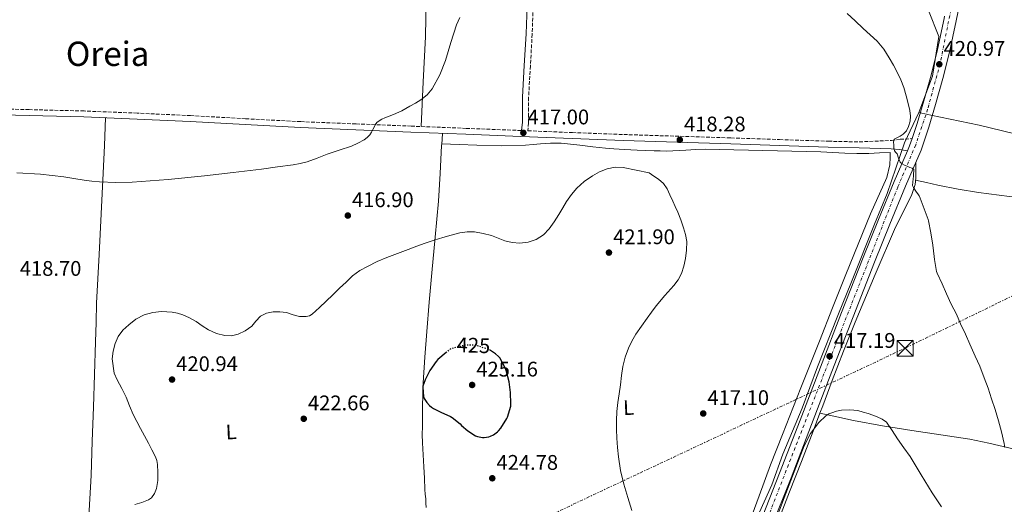
# Model space of a CAD drawing. Units: metres. Extents: x 600492 to 603932, y 4738418 to 4740782.
# Drawn here: x 602558 to 603024, y 4739216 to 4739445 of the extents above; entities that cross this region are included whole.
import ezdxf
from ezdxf.enums import TextEntityAlignment as Align

# ---------------------------------------------------------------- set-up
doc = ezdxf.new("R2010")
doc.units = ezdxf.units.M
doc.header["$MEASUREMENT"] = 0
for name, pattern in [('DGN Style 3', [2.435890702152634, 1.739921930109024, -0.6959687720436097]), ('DGN Style 4', [2.7856150101045474, 1.391937544087219, -0.6959687720436097, 0.001739921930109024, -0.6959687720436097]), ('DGN Style 5', [1.217945351076317, 0.5219765790327072, -0.6959687720436097]), ('DGN Style 7', [3.4798438602180486, 1.565929737098122, -0.6959687720436097, 0.5219765790327072, -0.6959687720436097])]:
    doc.linetypes.add(name, pattern=pattern)
for name, color, linetype, lineweight in [('Camino', 7, 'DGN Style 3', 0), ('Carretera', 9, 'Continuous', 0), ('Cota de curva de nivel directora', 7, 'Continuous', 0), ('Cota de punto acotado terreno', 7, 'Continuous', 0), ('Curva de nivel directora', 30, 'Continuous', 30), ('Curva de nivel directora no vista', 30, 'DGN Style 5', 30), ('Curva de nivel intermedia', 30, 'Continuous', 0), ('Eje de carretera', 7, 'DGN Style 4', 0), ('Etiqueta de uso rústico', 92, 'Continuous', 0), ('Límite de Concejo', 7, 'Continuous', 0), ('Límite de municipio', 7, 'Continuous', 0), ('Línea de asfalto', 7, 'Continuous', 13), ('Línea de cambio de uso (parcela vista)', 92, 'Continuous', 0), ('Línea eléctrica', 6, 'DGN Style 7', 0), ('Margen derecho', 7, 'Continuous', 0), ('Punto acotado terreno (símbolo)', 7, 'Continuous', 0), ('Texto de Área (paraje) menor', 7, 'Continuous', 0), ('Torre eléctrica', 7, 'Continuous', 0), ('Transformador', 7, 'Continuous', 0)]:
    doc.layers.add(name, color=color, linetype=linetype, lineweight=lineweight)
doc.styles.add('Style-Arial', font='arial.ttf')

# ---------------------------------------------------------------- blocks, each defined once
blk = doc.blocks.new('5PATER')
at = {"layer": 'Punto acotado terreno (símbolo)', "linetype": 'Continuous', "lineweight": 0}
h = blk.add_hatch(color=51, dxfattribs=at)
edge = h.paths.add_edge_path()
edge.add_ellipse((0, 0), major_axis=(-0.1095731443231308, -0.1110710700762829), ratio=0.9994222409660317, start_angle=0, end_angle=360)
blk = doc.blocks.new('5TME')
at = {"layer": 'Transformador', "color": 7, "linetype": 'Continuous', "lineweight": 0}
for p, q in [((-0.375, 0.375), (0.375, -0.375)), ((0.3723, 0.3776), (-0.3716, -0.3784))]:
    blk.add_line(p, q, dxfattribs=at)
at = {"layer": 'Transformador', "color": 7, "linetype": 'Continuous', "lineweight": 0, "flags": 128}
blk.add_lwpolyline([(-0.375, -0.375), (0.375, -0.375), (0.375, 0.375), (-0.375, 0.375), (-0.3716, -0.3784)], dxfattribs=at)

msp = doc.modelspace()

# ---------------------------------------------------------------- linework, layer by layer
at = {"layer": 'Camino', "color": 7, "linetype": 'DGN Style 3', "lineweight": 0}
for points in [[(602801.3999999979, 4739460.720000003, 415.3999999999943), (602800.5399999997, 4739438.37, 415.5700000000069), (602799.7199999993, 4739423.340000001, 415.7599999999947), (602798.8500000021, 4739408.439999999, 416.050000000003), (602798.8799999988, 4739400.58, 416.5899999999966), (602798.8200000008, 4739396.449999999, 416.8899999999995), (602798.5300000003, 4739392.620000001, 417), (602819.629999998, 4739391.78, 417.6600000000035), (602843.9200000024, 4739390.850000001, 418.0800000000019), (602894.6299999995, 4739389.240000002, 418.1600000000035), (602917.670000002, 4739388.460000001, 418.2899999999937), (602940.7100000001, 4739387.680000001, 418.5599999999977), (602955.3500000006, 4739387.359999999, 418.9799999999959), (602970.5399999986, 4739388.050000002, 419.7200000000013), (602974.6499999991, 4739388.58, 419.9400000000023), (602980.3399999999, 4739388.920000002, 420.1600000000037)], [(602795.3500000017, 4739392.740000002, 417.0099999999949), (602769.3299999975, 4739393.780000002, 416.199999999997), (602743.319999999, 4739394.82, 415.4100000000035), (602717.1400000005, 4739395.880000002, 414.7599999999948), (602690.9599999998, 4739396.95, 414.179999999993), (602664.9099999989, 4739398.32, 413.6699999999984), (602638.850000001, 4739399.800000003, 413.300000000003), (602613.6600000006, 4739400.980000001, 413.3300000000019), (602588.4499999977, 4739401.99, 413.3800000000047), (602562.5300000008, 4739402.640000002, 413.1399999999995), (602536.6099999994, 4739403.300000001, 412.8500000000058)]]:
    msp.add_polyline3d(points, dxfattribs=at)
at = {"layer": 'Carretera', "color": 9, "linetype": 'Continuous', "lineweight": 0}
for points in [[(603004.1900000019, 4739459.430000001, 420.4700000000012), (603001.2199999992, 4739444.659999999, 420.75), (602998.0599999985, 4739429.829999999, 420.8999999999942), (602994.9299999994, 4739417.390000001, 420.8600000000006), (602991.4600000003, 4739405.140000002, 420.679999999993), (602988.3199999998, 4739394.260000001, 420.4600000000065), (602984.5699999993, 4739383.38, 420.1999999999971), (602980.9100000003, 4739374.740000002, 419.9400000000023), (602977.2899999993, 4739366.350000001, 419.679999999993), (602969.8799999997, 4739348.439999999, 419.1699999999983), (602962.5900000007, 4739330.460000002, 418.6399999999995), (602952.4200000028, 4739304.560000001, 417.8099999999977), (602942.3500000011, 4739278.61, 416.9499999999971), (602932.769999999, 4739253.490000002, 416.0899999999965), (602923.0700000006, 4739228.37, 415.25), (602913.4999999994, 4739204.310000001, 415.1000000000058)], [(602908.1100000005, 4739206.460000001, 415.1000000000058), (602917.6599999992, 4739230.480000001, 415.25), (602927.3500000008, 4739255.57, 416.0899999999965), (602936.9299999987, 4739280.689999999, 416.9499999999971), (602947.0200000005, 4739306.670000001, 417.8099999999977), (602957.1999999996, 4739332.61, 418.6399999999995), (602964.5100000007, 4739350.640000002, 419.1699999999983), (602971.9400000006, 4739368.609999999, 419.679999999993), (602975.5700000004, 4739377.019999999, 419.9400000000023), (602978.140000001, 4739383.09, 420.1199999999953), (602979.149999999, 4739385.460000001, 420.1999999999971), (602980.3400000003, 4739388.920000001, 420.2799999999989), (602982.7800000011, 4739396.009999999, 420.4600000000065), (602985.8799999991, 4739406.74, 420.679999999993), (602989.329999998, 4739418.890000001, 420.8600000000006), (602992.3999999991, 4739431.140000002, 420.8999999999942), (602995.5300000006, 4739445.84, 420.75)]]:
    msp.add_polyline3d(points, dxfattribs=at)
at = {"layer": 'Curva de nivel directora', "color": 30, "linetype": 'Continuous', "lineweight": 30, "elevation": 425, "flags": 128}
msp.add_lwpolyline([(602760.1499999999, 4739287.980000001), (602759.79, 4739287.660000001), (602755.8400000005, 4739284.410000001), (602755.1799999989, 4739283.400000001), (602752.1599999992, 4739279.060000001), (602749.9199999995, 4739274.740000002), (602748.8099999985, 4739271.720000003), (602748.7799999996, 4739271.210000004), (602749.1199999994, 4739266.869999999), (602749.2800000003, 4739266.330000001), (602749.4999999994, 4739265.820000002), (602750.6700000005, 4739263.980000001), (602751.8799999997, 4739262.54), (602752.860000001, 4739261.699999999), (602753.7899999986, 4739261.100000001), (602756.6200000006, 4739259.699999999), (602757.3400000003, 4739259.460000002), (602761.9299999991, 4739257.420000002), (602762.6800000002, 4739256.95), (602766.4899999988, 4739253.86), (602767.1300000004, 4739253.130000002), (602770.0799999986, 4739250.550000001), (602773.7199999996, 4739248.140000001), (602774.6799999987, 4739247.83), (602777.0700000002, 4739247.45), (602777.7499999999, 4739247.430000001), (602780.0099999994, 4739247.670000002), (602780.8399999987, 4739247.980000001), (602782.2499999991, 4739248.7), (602784.2000000004, 4739250.07), (602784.6799999988, 4739250.52), (602785.7099999991, 4739251.78), (602788.5199999989, 4739256.34), (602788.8299999996, 4739257.080000003), (602790.4299999999, 4739262.180000001), (602790.5100000004, 4739263.32), (602790.3299999993, 4739268.680000001), (602789.7100000002, 4739273.74), (602788.2799999998, 4739279.130000002), (602787.7900000003, 4739280.360000002), (602785.1799999995, 4739285.100000001), (602784.6200000007, 4739285.75), (602783.1199999986, 4739287.100000001), (602780.7800000006, 4739288.590000001)], dxfattribs=at)
at = {"layer": 'Curva de nivel directora no vista', "color": 30, "linetype": 'DGN Style 5', "lineweight": 30, "elevation": 425, "flags": 128}
msp.add_lwpolyline([(602780.7800000006, 4739288.590000001), (602780.0299999996, 4739289.08), (602779.3199999988, 4739289.270000001), (602774.54, 4739290.84), (602773.2100000001, 4739291.060000001), (602769.1299999986, 4739291.220000002), (602761.7599999993, 4739289.270000001), (602761.12, 4739288.840000002), (602760.1499999999, 4739287.980000001)], dxfattribs=at)
at = {"layer": 'Curva de nivel intermedia', "color": 30, "linetype": 'Continuous', "lineweight": 0, "flags": 128}
for points, elevation in [([(602979.4500000002, 4739397.100000001), (602979.6100000012, 4739399.489999999), (602979.22, 4739402.239999998), (602978.6400000011, 4739404.98), (602977.6100000007, 4739409.119999999), (602976.4000000014, 4739413.189999999), (602975.0400000003, 4739416.680000001), (602973.450000001, 4739420.069999998), (602971.5600000002, 4739423.609999999), (602969.5199999993, 4739427.080000001), (602966.9500000011, 4739431.249999999), (602963.9, 4739435.050000002), (602960.5800000008, 4739438.08), (602957.2300000002, 4739441.079999999), (602953.4500000007, 4739444.649999999), (602949.6600000019, 4739448.199999998)], 420.0000000000001), ([(602715.0599999996, 4739385.380000001), (602718.0800000015, 4739386.710000001), (602720.9600000004, 4739388.369999999), (602722.4500000014, 4739389.440000001), (602723.6800000007, 4739390.759999999), (602724.480000001, 4739391.99), (602725.1900000017, 4739393.249999999), (602725.7300000003, 4739394.359999999), (602726.2900000013, 4739395.459999999), (602727.0700000015, 4739396.519999999), (602728.0700000006, 4739397.38), (602729.4000000005, 4739398.159999999), (602730.7700000008, 4739398.810000001), (602734.8400000009, 4739400.34), (602738.8200000018, 4739402.039999997), (602740.7599999997, 4739403.119999999), (602742.6799999997, 4739404.230000001), (602745.2700000004, 4739405.75), (602747.8400000008, 4739407.319999999), (602750.8200000003, 4739409.619999999), (602753.2499999999, 4739412.55), (602756.8300000007, 4739419.09), (602759.5399999997, 4739425.960000001), (602762.0099999995, 4739434.449999998), (602764.760000001, 4739442.82), (602766.3300000002, 4739446.33)], 415), ([(603024.25, 4739242.649999999), (603023.8800000012, 4739244.649999999), (603022.5900000016, 4739250.019999999), (603021.2900000005, 4739255.269999999), (603019.7400000016, 4739260.709999999), (603017.9300000012, 4739265.649999999), (603016.2800000015, 4739270.73), (603014.5200000004, 4739275.699999998), (603012.360000001, 4739281.17), (603010.2199999997, 4739285.909999999), (603007.6800000005, 4739291.67), (603005.6100000008, 4739296.309999999), (603003.3200000019, 4739301.159999999), (603001.3100000003, 4739305.86), (602998.8600000006, 4739310.489999999), (602996.6200000008, 4739315.369999998), (602994.6000000002, 4739320.17), (602992.1600000017, 4739325.239999999), (602991.9600000005, 4739325.99), (602990.9400000012, 4739331.609999999), (602990.8600000008, 4739333.050000001), (602990.2199999993, 4739338.449999999), (602989.2800000005, 4739344.249999999), (602988.1600000008, 4739349.940000001), (602987.8900000004, 4739350.65), (602986.0900000009, 4739355.609999998), (602984.2400000002, 4739360.680000001), (602983.6800000013, 4739361.769999999), (602983.3300000007, 4739362.279999998), (602982.1500000004, 4739364.050000001), (602980.9700000001, 4739365.83), (602980.6200000015, 4739366.76), (602980.6399999993, 4739368.329999999), (602980.8499999995, 4739369.930000001), (602980.9600000011, 4739371.21), (602981.0700000008, 4739372.5), (602981.2000000003, 4739373.380000001), (602981.130000001, 4739374.25), (602980.36, 4739374.920000001), (602979.3099999994, 4739375.289999999), (602978.0300000008, 4739375.81), (602976.7500000001, 4739376.34), (602975.7000000018, 4739376.970000001), (602974.780000001, 4739377.8), (602973.9600000005, 4739379.720000001), (602973.3400000016, 4739381.699999999), (602972.5900000005, 4739382.390000001), (602971.9500000011, 4739383.170000001), (602971.740000001, 4739384.55), (602971.7099999997, 4739385.929999999), (602971.5399999999, 4739387.279999998), (602971.9199999999, 4739388.609999998), (602973.0900000011, 4739389.289999999), (602974.6300000012, 4739390.100000001), (602976.1700000013, 4739390.949999999), (602977.7000000001, 4739392.569999999), (602978.6900000002, 4739394.710000001), (602979.4500000002, 4739397.100000001)], 420.0000000000001), ([(602556.6299999999, 4739372.689999999), (602567.8000000013, 4739372.109999998), (602578.9200000014, 4739370.759999999), (602583.6800000002, 4739369.970000001), (602588.4500000001, 4739369.21), (602592.1100000013, 4739368.77), (602595.7800000014, 4739368.439999999), (602603.4900000005, 4739368.13), (602611.2000000018, 4739368.310000001), (602628.3400000012, 4739369.55), (602645.4400000004, 4739371.259999999), (602658.97, 4739372.859999999), (602672.4800000016, 4739374.519999998), (602679.9900000019, 4739375.48), (602687.4900000008, 4739376.499999999), (602690.8000000012, 4739377.08), (602694.0500000011, 4739377.940000001), (602698.7800000008, 4739379.710000001), (602703.4800000014, 4739381.539999999), (602709.2600000015, 4739383.460000001), (602715.0599999996, 4739385.380000001)], 415), ([(602655.15, 4739295.690000001), (602658.2900000005, 4739295.609999999), (602661.440000002, 4739296.350000001), (602664.7800000014, 4739297.95), (602667.8000000011, 4739300.06), (602669.7900000005, 4739302.46), (602671.9200000007, 4739304.789999999), (602674.8600000021, 4739306.2), (602677.9600000001, 4739306.83), (602681.1299999995, 4739306.880000002), (602684.27, 4739306.550000001), (602687.3800000013, 4739305.560000001), (602690.4800000016, 4739304.619999999), (602693.5800000017, 4739304.640000001), (602695.1100000006, 4739305.06), (602696.4600000007, 4739305.869999999), (602699.8700000015, 4739308.92), (602703.0800000012, 4739312.029999999), (602706.2199999995, 4739315.029999998), (602709.3600000021, 4739318.039999999), (602712.4400000023, 4739320.999999999), (602715.5300000012, 4739323.949999999), (602718.9300000009, 4739326.42), (602722.6700000004, 4739328.410000001), (602727.1400000007, 4739330.680000001), (602731.7300000018, 4739332.680000001), (602736.8300000002, 4739334.529999998), (602741.9300000009, 4739336.380000002), (602745.9299999997, 4739337.92), (602749.9300000007, 4739339.430000001), (602754.0999999993, 4739340.81), (602758.3000000014, 4739342.099999999), (602762.2700000011, 4739343.279999999), (602766.2899999999, 4739344.34), (602769.7600000012, 4739344.84), (602773.2600000014, 4739344.73), (602777.2900000014, 4739344.039999999), (602781.2800000013, 4739342.970000001), (602784.4400000018, 4739341.759999999), (602787.6300000014, 4739340.539999999), (602791.1299999995, 4739339.759999999), (602794.6500000021, 4739339.460000002), (602798.5999999995, 4739339.83), (602802.510000001, 4739341.220000001), (602805.8900000006, 4739343.359999999), (602808.5599999995, 4739346.140000001), (602810.9500000011, 4739349.569999999), (602813.2000000019, 4739353.060000001), (602815.0000000012, 4739356.08), (602816.8099999995, 4739359.100000001), (602819.0900000016, 4739362.380000001), (602821.6799999999, 4739365.479999999), (602825.1500000012, 4739368.640000001), (602829.0500000016, 4739371.319999999), (602832.4700000014, 4739373.220000001), (602836.1100000005, 4739374.580000001), (602839.8400000008, 4739375.339999998), (602843.5500000012, 4739375.189999999), (602849.7300000016, 4739373.930000001), (602855.9000000006, 4739372.660000001), (602858.1100000012, 4739371.179999999), (602860.3200000017, 4739369.699999999), (602862.670000001, 4739367.71), (602864.400000001, 4739365.189999999), (602865.730000001, 4739362.260000001), (602867.0499999997, 4739359.34), (602868.2600000012, 4739356.730000001), (602869.4700000003, 4739354.12), (602870.920000001, 4739350.420000001), (602872.1700000004, 4739346.63), (602873.1000000003, 4739343.449999999), (602873.6900000004, 4739340.219999999), (602873.6600000013, 4739336.16), (602873.0700000012, 4739332.09), (602872.3899999995, 4739328.509999999), (602871.2400000006, 4739325.029999999), (602869.6100000012, 4739322.080000001), (602867.6100000007, 4739319.380000001), (602863.3200000013, 4739314.589999998), (602859.1600000017, 4739309.720000001), (602857.0499999995, 4739306.81), (602854.9599999996, 4739303.899999999), (602852.2500000005, 4739300.09), (602849.5800000017, 4739296.26), (602847.7100000009, 4739293.07), (602846.1600000019, 4739289.689999999), (602844.49, 4739285.46), (602843.4000000014, 4739281.099999999), (602842.8800000006, 4739276.729999999), (602842.38, 4739272.380000002), (602841.7400000007, 4739268.15), (602841.1200000015, 4739263.91), (602840.6600000011, 4739259.659999999), (602840.440000002, 4739255.4), (602840.4800000001, 4739251.25), (602840.67, 4739247.100000001), (602840.9400000006, 4739242.649999999), (602841.3499999995, 4739238.220000002), (602842.3900000012, 4739231.720000002), (602843.8799999999, 4739225.319999999), (602845.810000001, 4739219.07)], 420.0000000000001), ([(602612.5099999994, 4739215.63), (602615.7800000019, 4739216.71), (602619.0200000006, 4739217.98), (602620.3799999995, 4739218.889999999), (602621.8700000005, 4739220.91), (602622.7900000013, 4739223.310000001), (602623.4300000005, 4739227.060000001), (602623.4200000016, 4739230.81), (602623.2000000003, 4739234.600000001), (602622.8899999997, 4739236.470000001), (602622.2500000005, 4739238.25), (602620.5899999996, 4739241.529999999), (602618.9100000011, 4739244.759999999), (602617.0800000004, 4739248.26), (602615.2600000009, 4739251.749999999), (602613.4800000017, 4739255.039999999), (602611.7100000015, 4739258.329999999), (602610.0100000005, 4739262.390000001), (602608.4300000003, 4739266.51), (602606.3000000002, 4739270.640000001), (602604.1100000018, 4739274.78), (602602.7900000009, 4739277.9), (602601.7400000005, 4739284.689999999), (602602.2800000013, 4739288.279999998), (602603.1200000017, 4739291.850000001), (602604.5900000002, 4739295.27), (602606.8600000012, 4739298.260000001), (602609.6300000006, 4739300.789999999), (602613.0400000014, 4739303.399999999), (602616.8400000012, 4739305.449999999), (602620.9500000017, 4739306.630000001), (602625.0700000012, 4739306.989999998), (602630.1200000005, 4739306.789999997), (602632.6399999995, 4739306.350000001), (602635.1500000019, 4739305.560000001), (602638.4199999997, 4739304.029999999), (602641.4800000018, 4739302.269999998), (602644.4200000011, 4739300.289999999), (602647.4200000007, 4739298.31), (602651.2100000016, 4739296.649999999), (602655.15, 4739295.690000001)], 420.0000000000001), ([(602994.2900000018, 4739214.609999998), (602992.0499999999, 4739217.880000001), (602989.8600000016, 4739221.189999999), (602984.6500000014, 4739229.810000001), (602979.4099999999, 4739238.4), (602976.4200000016, 4739242.600000001), (602973.3799999994, 4739246.739999999), (602970.8600000005, 4739250.689999999), (602968.1800000004, 4739254.599999999), (602966.2000000001, 4739256.13), (602963.870000001, 4739257.140000001), (602961.7600000009, 4739257.96), (602959.6300000009, 4739258.710000001), (602957.1800000012, 4739259.470000001), (602954.7000000001, 4739260.119999999), (602950.8100000009, 4739260.539999999), (602946.8800000014, 4739260.31), (602944.5900000003, 4739259.869999999), (602942.3399999995, 4739259.16), (602940.8700000009, 4739258.539999999), (602939.5400000011, 4739257.649999999), (602936.2799999999, 4739254.520000001), (602932.27, 4739249.319999998), (602929.2500000002, 4739243.539999999), (602919.8500000014, 4739218.810000001), (602910.5000000015, 4739194.180000001)], 415), ([(602845.810000001, 4739219.07), (602847.7100000009, 4739212.82)], 420.0000000000001)]:
    msp.add_lwpolyline(points, dxfattribs=dict(at, elevation=elevation))
at = {"layer": 'Eje de carretera', "color": 7, "linetype": 'DGN Style 4', "lineweight": 0}
msp.add_polyline3d([(603004.3500000001, 4739478.330000001, 420.0299999999988), (602993.6099999979, 4739424.330000001, 420.9600000000063), (602987.6999999981, 4739402.830000001, 420.6100000000006), (602982.0599999987, 4739385.910000001, 420.229999999996), (602973.5699999996, 4739365.920000002, 419.6399999999995), (602938.6600000004, 4739277.529999999, 416.8699999999955), (602908.0599999985, 4739199.270000001, 415.2200000000011), (602890.0699999998, 4739157.090000001, 416.0200000000041), (602873.23, 4739113.5, 416.8899999999995), (602866.7899999982, 4739101.140000002, 417.0500000000029), (602858.1900000017, 4739087.970000003, 416.7100000000065), (602847.4499999994, 4739075.08, 415.7500000000001), (602835.8999999979, 4739060.300000001, 414.7599999999948), (602825.4299999983, 4739044.720000002, 413.2100000000065), (602817.9200000004, 4739027.720000001, 411.9100000000035), (602814.6999999996, 4739003.270000001, 410.3699999999953), (602811.4800000008, 4738972.640000002, 408.2400000000054), (602807.4499999986, 4738921.060000001, 404.520000000004), (602805.3200000006, 4738901.650000002, 403.1499999999942), (602800.4899999984, 4738875.320000002, 402.6699999999984), (602792.4299999982, 4738842.279999999, 403.4700000000012), (602768.3099999983, 4738741.170000001, 406.4900000000054)], dxfattribs=at)
at = {"layer": 'Límite de Concejo', "color": 7, "linetype": 'Continuous', "lineweight": 0}
msp.add_polyline3d([(602988.0700000003, 4739449.630000001, 420.84), (602993, 4739437.25, 420.87), (602990.0100000016, 4739418.550000001, 420.86), (602983.5700000003, 4739401.199999999, 420.47)], dxfattribs=at)
at = {"layer": 'Límite de municipio', "color": 7, "linetype": 'Continuous', "lineweight": 0}
for points in [[(602903.0100000016, 4739200.800000001, 415.2), (602913.9200000018, 4739224.930000001, 415.2100000000001), (602919.120000001, 4739239.529999999, 415.4000000000001), (602928.2600000016, 4739261.25, 416.1600000000001), (602935.6099999994, 4739280.810000001, 416.81), (602945.25, 4739305.189999999, 417.61), (602951.6000000016, 4739321.060000001, 418.1), (602962.629999999, 4739348.369999999, 418.9600000000001), (602968.6000000016, 4739362.970000001, 419.4000000000001), (602976.7100000009, 4739386.970000001, 420.06), (602983.5700000003, 4739401.199999999, 420.47)], [(602983.5700000003, 4739401.199999999, 420.47), (602989.1499999985, 4739400.050000001, 420.57), (603012.129999999, 4739395.350000001, 421.25), (603034.2199999989, 4739389.880000001, 421.93)]]:
    msp.add_polyline3d(points, dxfattribs=at)
at = {"layer": 'Línea de asfalto', "color": 7, "linetype": 'Continuous', "lineweight": 13, "extrusion": (-0.1282225840123723, 0.02117437208284159, 0.991519346717999), "elevation": 23454.60288495664, "flags": 128}
msp.add_lwpolyline([(-4774296.760315239, -175713.441840815), (-4774299.263206321, -175712.8262628464), (-4774302.87085982, -175712.2106848779)], dxfattribs=at)
at = {"layer": 'Línea de asfalto', "color": 7, "linetype": 'Continuous', "lineweight": 13}
for points in [[(602897.0100000022, 4739162.910000001, 415.8999999999942), (602897.9399999998, 4739165.230000001, 415.8500000000058), (602903.9400000013, 4739180.290000002, 415.5599999999977), (602913.499999999, 4739204.310000001, 415.1000000000059), (602923.07, 4739228.370000001, 415.25), (602932.7699999985, 4739253.490000002, 416.0899999999965), (602942.3500000007, 4739278.610000002, 416.949999999997), (602952.4200000024, 4739304.560000001, 417.8099999999977), (602962.5900000002, 4739330.460000004, 418.6399999999995), (602969.8799999993, 4739348.440000001, 419.1699999999983), (602977.2899999988, 4739366.350000001, 419.679999999993), (602980.9099999998, 4739374.740000002, 419.9400000000023), (602984.5699999988, 4739383.380000001, 420.1999999999971), (602988.3199999994, 4739394.260000002, 420.4600000000065), (602991.4599999998, 4739405.140000002, 420.679999999993), (602994.9299999989, 4739417.390000002, 420.8600000000007), (602998.0599999981, 4739429.83, 420.8999999999942), (603001.2199999987, 4739444.66, 420.7499999999999), (603004.1900000015, 4739459.430000001, 420.4700000000012)], [(602995.7499999992, 4739446.910000001, 420.7299999999959), (602995.5300000003, 4739445.840000001, 420.7499999999999), (602992.3999999987, 4739431.140000002, 420.8999999999942), (602989.3299999975, 4739418.890000001, 420.8600000000007), (602985.8799999986, 4739406.74, 420.679999999993), (602982.7800000006, 4739396.01, 420.4600000000065), (602980.3399999999, 4739388.920000002, 420.279999999999)], [(602908.11, 4739206.460000002, 415.1000000000059), (602917.6599999986, 4739230.480000001, 415.25), (602927.3500000003, 4739255.57, 416.0899999999965), (602936.9299999981, 4739280.689999999, 416.949999999997), (602947.02, 4739306.670000002, 417.8099999999977), (602957.199999999, 4739332.61, 418.6399999999995), (602964.5100000004, 4739350.640000002, 419.1699999999983), (602971.94, 4739368.61, 419.679999999993), (602975.57, 4739377.02, 419.9400000000023), (602978.1400000004, 4739383.09, 420.1199999999953)]]:
    msp.add_polyline3d(points, dxfattribs=at)
at = {"layer": 'Línea de cambio de uso (parcela vista)', "color": 92, "linetype": 'Continuous', "lineweight": 0, "extrusion": (0.6260474958683605, -0.004455978780836335, 0.7797721956892665), "elevation": 356560.8537989879, "flags": 128}
msp.add_lwpolyline([(4743556.466127483, -443437.7157338418), (4743558.57721283, -443437.9016575175), (4743561.488704963, -443438.1572227077)], dxfattribs=at)
at = {"layer": 'Línea de cambio de uso (parcela vista)', "color": 92, "linetype": 'Continuous', "lineweight": 0}
for points in [[(602753.2400000002, 4739531.09, 415.2700000000041), (602752.7199999997, 4739518.720000001, 415.070000000007), (602752.2000000002, 4739506.34, 414.8699999999953), (602751.4600000001, 4739489.77, 414.6199999999953), (602750.7100000001, 4739473.189999999, 414.3999999999942), (602750.4199999999, 4739455.119999999, 414.1100000000006), (602750.0700000003, 4739437.060000001, 414.2100000000065), (602749, 4739415.850000001, 414.8800000000047), (602747.9400000004, 4739394.640000001, 415.5500000000029)], [(602598.6399999997, 4739398.779999999, 413.3600000000006), (602598.0800000001, 4739385.699999999, 413.75), (602597.5099999999, 4739372.619999999, 414.1300000000047), (602596.5800000001, 4739353.32, 415.2299999999959), (602595.5899999999, 4739334.060000001, 416.8699999999953), (602594.9900000002, 4739322.539999999, 418.0099999999948), (602594.4000000004, 4739311.02, 419.1699999999983), (602594.1399999997, 4739301.83, 419.8699999999953), (602593.9400000004, 4739292.630000001, 420.1999999999971), (602593.4100000003, 4739277.220000001, 419.8399999999965), (602592.8799999999, 4739261.82, 419.3600000000006), (602592.3200000003, 4739245.630000001, 419.2700000000041), (602591.7599999999, 4739229.449999999, 419.4100000000035), (602590.9299999997, 4739212.869999999, 419.9799999999959), (602590.2100000001, 4739196.310000001, 421.0800000000018), (602590.0499999998, 4739181.480000001, 422.4100000000035), (602589.9400000004, 4739166.66, 423.9199999999983), (602589.7400000002, 4739154.039999999, 425.3300000000018), (602589.5500999996, 4739141.4133, 426.7296000000061)], [(602750.3200000003, 4739214.289999999, 424.5500000000029), (602750.2699999996, 4739216.34, 424.5800000000018), (602750.1600000003, 4739218.390000001, 424.6100000000006), (602749.9600000001, 4739220.59, 424.6199999999953), (602749.7800000003, 4739222.789999999, 424.6300000000047), (602749.5199999996, 4739228.16, 424.6399999999995), (602749.2599999999, 4739233.529999999, 424.6399999999995), (602748.8899999997, 4739239.199999999, 424.6399999999995), (602748.5899999999, 4739244.869999999, 424.6399999999995), (602748.5599999996, 4739248.77, 424.6399999999995), (602748.5800000001, 4739252.680000001, 424.6399999999995), (602748.5899999999, 4739257.369999999, 424.6399999999995), (602748.6299999999, 4739262.050000001, 424.6300000000047), (602748.7400000002, 4739267.680000001, 424.6300000000047), (602748.9900000002, 4739273.300000001, 424.6300000000047), (602749.79, 4739285.480000001, 424.4600000000065), (602750.7100000001, 4739297.619999999, 423.8399999999965), (602751.8300000001, 4739311.49, 422.2100000000065), (602752.9900000002, 4739325.33, 420.4400000000023), (602754.6699999999, 4739342.27, 418.8500000000058), (602756.29, 4739359.24, 417.5899999999965), (602756.9900000002, 4739372.430000001, 416.8899999999995), (602757.6699999999, 4739385.619999999, 416.179999999993), (602757.7300000006, 4739386.41, 416.1364000000031)], [(602757.7300000006, 4739386.41, 416.1399999999995), (602766.0599999996, 4739386.109999999, 416.5599999999977), (602774.3899999997, 4739385.810000001, 416.9799999999959), (602785.9100000003, 4739385.57, 417.2799999999988), (602797.4299999997, 4739385.779999999, 417.4400000000023), (602800.9800000006, 4739386.109999999, 417.5399999999936), (602804.5300000003, 4739386.49, 417.6499999999942), (602806.8499999996, 4739386.640000001, 417.75), (602809.1699999999, 4739386.76, 417.8600000000006), (602811.7000000002, 4739386.83, 417.9799999999959), (602814.2300000006, 4739386.74, 418.1000000000058), (602818.7000000002, 4739386.310000001, 418.6100000000006), (602823.1600000003, 4739385.810000001, 419.1699999999983), (602829.2000000002, 4739385.050000001, 419.5099999999948), (602835.25, 4739384.359999999, 419.8300000000018), (602837.2400000002, 4739384.230000001, 420.0200000000041), (602839.2199999997, 4739384.119999999, 420.1499999999942), (602841.7000000002, 4739383.92, 420.1600000000035), (602844.1799999997, 4739383.75, 420.1600000000035), (602847.2400000002, 4739383.600000001, 420.1699999999983), (602850.29, 4739383.480000001, 420.179999999993), (602854.29, 4739383.32, 420.1499999999942), (602858.29, 4739383.17, 420.0800000000018), (602861.1600000003, 4739383.08, 419.9900000000052), (602864.04, 4739383.029999999, 419.8399999999965), (602873.3399999999, 4739383.480000001, 418.679999999993), (602877.9800000006, 4739383.810000001, 418.0299999999988), (602882.6399999997, 4739383.92, 417.7200000000012), (602889.3099999996, 4739383.82, 417.9600000000065), (602895.9900000002, 4739383.67, 418.2400000000052), (602916.5899999999, 4739383.140000001, 418.3399999999965), (602937.1900000004, 4739382.609999999, 418.4400000000023), (602948.5599999996, 4739382.08, 418.2100000000065), (602954.25, 4739381.869999999, 418.1999999999971), (602959.9100000003, 4739381.92, 418.5299999999988), (602964.9500000002, 4739382.130000001, 419.0500000000029), (602969.9900000002, 4739382.34, 419.5599999999977), (602969.9900000002, 4739382.029999999, 419.5399999999936), (602970.04, 4739379.99, 419.3999999999942), (602969.8300000001, 4739376.5, 419.1900000000023), (602968.3899999997, 4739370.550000001, 418.9799999999959), (602960.6900000004, 4739353.300000001, 418.6600000000035), (602954.79, 4739338.99, 418.0800000000018), (602948.9600000001, 4739324.66, 417.5399999999936), (602942.7100000001, 4739308.850000001, 417.1399999999995), (602936.4699999997, 4739293.039999999, 416.7599999999948), (602927.7400000002, 4739270.970000001, 416.0800000000018), (602919.0099999999, 4739248.9, 415.429999999993), (602913.4000000004, 4739234.4, 415.2200000000012), (602907.9500000002, 4739219.84, 415.1600000000035), (602903.5599999996, 4739207.75, 415.1300000000047)], [(602982.1900000004, 4739377.76, 420.0299999999989), (602982.1200000001, 4739374.01, 420.1499999999942), (602982.0499999998, 4739370.26, 420.2599999999948), (602981.7300000006, 4739367.17, 420.3300000000018), (602980.1399999997, 4739361.980000001, 420.3500000000058), (602972.5099999999, 4739347.01, 419.9700000000012), (602962.9000000004, 4739324.560000001, 419.179999999993), (602953.4100000003, 4739302.07, 418.0399999999936), (602947.8600000005, 4739288.24, 417.0599999999977), (602942.5, 4739274.34, 416.0500000000029), (602938.0599999996, 4739262.4, 415.320000000007), (602936.7401000002, 4739258.869899999, 415.1484000000055)], [(603096.1996999999, 4739352.629000001, 427.2743000000046), (603095.8899999997, 4739352.67, 427.2400000000052), (603080.9299999997, 4739354.52, 425.570000000007), (603065.9600000001, 4739356.369999999, 424.2899999999936), (603059.0899999999, 4739357.24, 423.9100000000035), (603048.6200000001, 4739358.57, 423.320000000007), (603031.2800000003, 4739360.82, 422.3600000000006), (603011.8099999996, 4739363.460000001, 420.9199999999983), (603002.1100000005, 4739365.029999999, 420.320000000007), (602992.4699999997, 4739366.930000001, 420.1499999999942), (602987.2100000001, 4739368.09, 420.2200000000012), (602981.9500000002, 4739369.24, 420.2799999999989)], [(602936.7401000002, 4739258.869899999, 415.1484000000055), (602933.5999999996, 4739250.470000001, 414.7400000000052), (602927.9900000002, 4739236.100000001, 414.3699999999953), (602922.3499999996, 4739221.75, 414.2799999999988), (602917.6600000003, 4739209.34, 414.3000000000029), (602912.9800000006, 4739196.930000001, 414.3899999999995), (602910.0899999999, 4739191.220000001, 414.4799999999959), (602907.2800000003, 4739185.480000001, 414.6000000000058), (602905.6900000004, 4739180.720000001, 414.7899999999936), (602904.1100000005, 4739175.960000001, 414.929999999993), (602901.5599999996, 4739168.720000001, 414.9400000000023), (602899.0300000003, 4739161.539999999, 414.9499999999971)], [(603039.8161000004, 4739239.3509, 421.139599999995), (603028.2100000001, 4739242.08, 419.8300000000018), (603016.6100000005, 4739244.800000001, 418.5200000000041), (603007.5999999996, 4739246.609999999, 417.6300000000047), (602993.9299999997, 4739248.640000001, 416.6399999999995), (602980.2400000002, 4739250.66, 415.8399999999965), (602966.3899999997, 4739252.939999999, 415.1100000000006), (602952.5800000001, 4739255.51, 414.8800000000047), (602944.6600000003, 4739257.189999999, 415.0200000000041), (602936.7401000002, 4739258.869899999, 415.1499999999942)]]:
    msp.add_polyline3d(points, dxfattribs=at)
at = {"layer": 'Línea eléctrica', "color": 6, "linetype": 'DGN Style 7', "lineweight": 0}
msp.add_polyline3d([(600527.9699999989, 4738483.410000001, 381.2599999999948), (600638.7600000025, 4738475.829999999, 382.3800000000047), (600826.2699999996, 4738466.359999998, 381.6399999999995), (600961.6900000024, 4738461.630000002, 381.9100000000035), (601207.8999999977, 4738447.42, 378.2200000000012), (601414.7300000001, 4738484.470000001, 429.1699999999983), (601642.9600000001, 4738604.79, 408), (601841.0700000008, 4738709.01, 430.7400000000052), (601959.4499999982, 4738772.480000001, 411.0800000000018), (602170.6299999983, 4738883.800000002, 406.2700000000041), (602277.6399999997, 4738942.540000002, 439.6699999999983), (602399.0500000002, 4739006.970000001, 440.4799999999959), (602524.0500000004, 4739072.810000001, 440.25), (602638.6400000014, 4739127.76, 431.3999999999942), (602775.9499999987, 4739195.03, 425.179999999993), (602977.1900000009, 4739289.770000001, 418.3300000000018), (603160.9099999995, 4739379.300000001, 431.5500000000029), (603336.1099999996, 4739463.619999998, 414.5800000000018), (603512.5399999992, 4739549.829999999, 415.5299999999988), (603670.6800000004, 4739625.250000001, 429.4499999999971), (603828.8299999986, 4739701.989999999, 434.1600000000035), (603913.5300000006, 4739741.029999999, 440.070000000007)], dxfattribs=at)
at = {"layer": 'Margen derecho', "color": 7, "linetype": 'Continuous', "lineweight": 0}
for points in [[(602798.51, 4739460.82, 415.3999999999943), (602797.6499999973, 4739438.5, 415.5700000000069), (602796.829999997, 4739423.510000001, 415.7599999999947), (602795.9599999997, 4739408.52, 416.050000000003), (602795.9899999988, 4739400.590000002, 416.5899999999966), (602795.9299999984, 4739396.640000002, 416.8899999999995), (602795.4600000012, 4739392.740000002, 417.020000000004), (602795.3500000017, 4739392.740000002, 417.0099999999949)], [(602536.52, 4739400.510000001, 412.8500000000058), (602562.4600000015, 4739399.840000001, 413.1399999999995), (602588.3599999984, 4739399.190000001, 413.3800000000047), (602613.530000001, 4739398.190000001, 413.3300000000019), (602638.7100000003, 4739397, 413.300000000003), (602664.7500000001, 4739395.52, 413.6699999999984), (602690.829999998, 4739394.150000002, 414.179999999993), (602717.030000001, 4739393.080000001, 414.7599999999948), (602743.1999999983, 4739392.02, 415.4100000000035), (602769.219999998, 4739390.980000001, 416.199999999997), (602795.2399999978, 4739389.940000001, 417.0099999999949), (602819.5199999985, 4739388.980000002, 417.6600000000035), (602843.8199999994, 4739388.050000002, 418.0800000000019), (602869.190000001, 4739387.220000001, 418.1600000000035), (602894.5399999979, 4739386.440000001, 418.1600000000035), (602917.5699999993, 4739385.670000002, 418.2899999999937), (602940.6299999995, 4739384.880000001, 418.5599999999977), (602955.3500000006, 4739384.560000001, 418.9799999999959), (602970.4099999989, 4739384.070000002, 419.699999999997), (602974.3799999986, 4739383.800000001, 419.8999999999942), (602978.1400000004, 4739383.09, 420.1199999999953)]]:
    msp.add_polyline3d(points, dxfattribs=at)

# ---------------------------------------------------------------- block references
at = {"layer": 'Punto acotado terreno (símbolo)', "color": 7, "linetype": 'Continuous', "lineweight": 0, "xscale": 10, "yscale": 10, "zscale": 10}
for p in [(602993.2300000001, 4739424.100000001, 420.9700000000016), (602796.370000001, 4739391.66, 417.0000000000005), (602870.4099999992, 4739388.330000003, 418.2799999999993), (602713.3099999973, 4739352.470000001, 416.8999999999947), (602836.8900000004, 4739334.939999999, 421.8999999999942), (602941.3200000003, 4739285.859999999, 417.1900000000023), (602630.1099999994, 4739274.84, 420.9400000000023), (602772.1200000015, 4739272.280000002, 425.1600000000039), (602692.4400000018, 4739256.279999999, 422.6600000000035), (602881.5000000001, 4739258.78, 417.1000000000063), (602781.659999999, 4739228.12, 424.7799999999984)]:
    msp.add_blockref('5PATER', p, dxfattribs=at)
at = {"layer": 'Torre eléctrica', "color": 7, "linetype": 'Continuous', "lineweight": 0, "xscale": 10, "yscale": 10, "zscale": 10}
msp.add_blockref('5TME', (602977.0700000002, 4739289.640000001, 418.3099999999977), dxfattribs=at)

# ---------------------------------------------------------------- texts
at = {"layer": 'Cota de curva de nivel directora', "color": 7, "linetype": 'Continuous', "lineweight": 0, "style": 'Style-Arial'}
msp.add_text('425', height=7.000000000000002, rotation=357.75426, dxfattribs=at).set_placement((602772.7690113963, 4739291.076464497, 425), align=Align.MIDDLE_CENTER)
at = {"layer": 'Cota de punto acotado terreno', "color": 7, "linetype": 'Continuous', "lineweight": 0, "style": 'Style-Arial'}
for s, p in [('420.97', (602995.2800000003, 4739428.100000001, 420.9700000000012)), ('417.00', (602798.3500000018, 4739395.66, 417)), ('418.28', (602872.399999999, 4739392.33, 418.2799999999988)), ('416.90', (602715.3000000014, 4739356.470000001, 416.8999999999942)), ('421.90', (602838.8799999979, 4739338.940000001, 421.8999999999942)), ('418.70', (602558.0499999998, 4739323.96, 418.6999999999971)), ('417.19', (602943.3099999978, 4739289.86, 417.1900000000023)), ('420.94', (602632.0900000001, 4739278.840000001, 420.9400000000023)), ('425.16', (602774.109999999, 4739276.279999999, 425.1600000000035)), ('422.66', (602694.4299999994, 4739260.279999999, 422.6600000000035)), ('417.10', (602883.4899999977, 4739262.779999998, 417.1000000000058)), ('424.78', (602783.6399999999, 4739232.119999998, 424.7799999999989))]:
    msp.add_text(s, height=7.000000000000002, dxfattribs=at).set_placement(p)
at = {"layer": 'Etiqueta de uso rústico', "color": 92, "linetype": 'Continuous', "lineweight": 0, "style": 'Style-Arial'}
for p in [(602846.1600554523, 4739261.606838894, 419.7100000000065), (602658.070055452, 4739250.096838895, 421.3699999999953)]:
    msp.add_text('L', height=7.000000000000002, rotation=2.429999999999999, dxfattribs=at).set_placement(p, align=Align.MIDDLE_CENTER)
at = {"layer": 'Texto de Área (paraje) menor', "color": 7, "linetype": 'Continuous', "lineweight": 0, "style": 'Style-Arial'}
msp.add_text('Oreia', height=11.5, dxfattribs=at).set_placement((602599.6256061031, 4739429.080010002, 412.6499999999942), align=Align.MIDDLE_CENTER)

doc.saveas('drawing.dxf')
